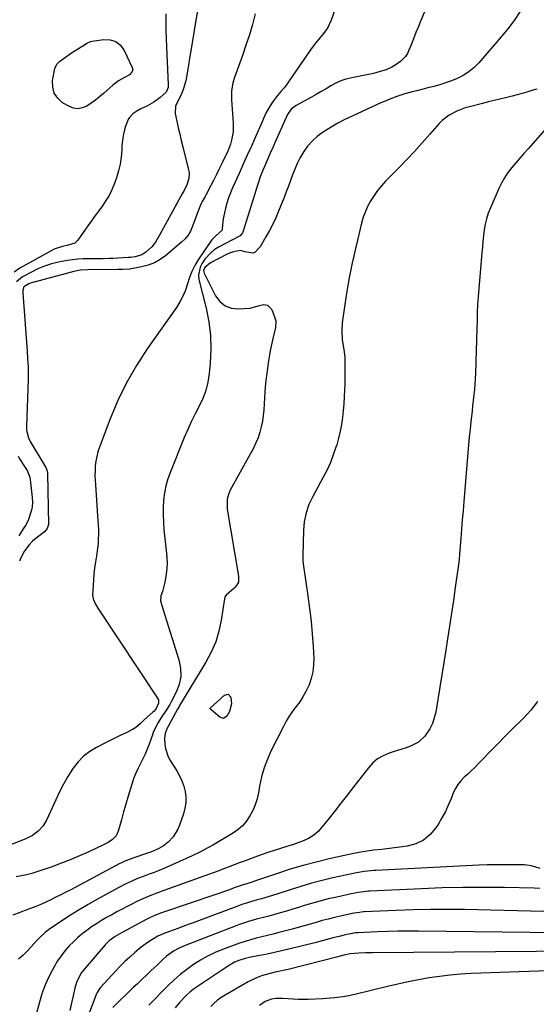
# Model space of a CAD drawing. Units: inches. Extents: x 1894835 to 1900161, y 416764 to 422033.
# Drawn here: x 1898173 to 1898460, y 420577 to 421124 of the extents above; entities that cross this region are included whole.
import ezdxf

# ---------------------------------------------------------------- set-up
doc = ezdxf.new("R2010")
doc.units = ezdxf.units.IN
doc.header["$MEASUREMENT"] = 0
doc.layers.add('7', color=7, linetype='Continuous')
doc.layers.add('8', color=7, linetype='Continuous')

msp = doc.modelspace()

# ---------------------------------------------------------------- linework, layer by layer
at = {"layer": '7', "color": 18}
for points in [[(1898273.5, 421139.65, 1796), (1898268, 421105.47, 1796), (1898267.52, 421102.5, 1796), (1898267.04, 421099.54, 1796), (1898266.57, 421096.57, 1796), (1898265.85, 421092.09, 1796), (1898265.41, 421089.91, 1796), (1898264.14, 421085.65, 1796), (1898263.31, 421083.58, 1796), (1898262.03, 421080.78, 1796), (1898260.81, 421078.27, 1796), (1898259.67, 421075.79, 1796), (1898259.46, 421071.86, 1796), (1898260.43, 421067.46, 1796), (1898261.23, 421063.91, 1796), (1898262.05, 421060.36, 1796), (1898262.89, 421056.82, 1796), (1898263.75, 421053.28, 1796), (1898266.91, 421040.55, 1796), (1898267.17, 421038.93, 1796), (1898267.03, 421035.73, 1796), (1898265.98, 421032.21, 1796), (1898264.27, 421028.69, 1796), (1898263.96, 421028.12, 1796), (1898263.64, 421027.55, 1796), (1898250.7, 421004.23, 1796), (1898248.54, 421000.28, 1796), (1898246.55, 420997.61, 1796), (1898243.11, 420994.63, 1796), (1898240.97, 420993.24, 1796), (1898237.26, 420992.16, 1796), (1898234.68, 420991.82, 1796), (1898233.37, 420991.72, 1796), (1898224.79, 420991.28, 1796), (1898223, 420991.2, 1796), (1898219.42, 420991.1, 1796), (1898215.85, 420991.08, 1796), (1898212.27, 420991.03, 1796), (1898210.48, 420990.99, 1796), (1898208.22, 420990.93, 1796), (1898205.32, 420990.78, 1796), (1898202.42, 420990.52, 1796), (1898199.54, 420990.1, 1796), (1898196.68, 420989.58, 1796), (1898194.52, 420989.13, 1796), (1898190.64, 420988.14, 1796), (1898186.85, 420986.93, 1796), (1898183.17, 420985.39, 1796), (1898179.58, 420983.64, 1796), (1898174.65, 420980.96, 1796), (1898171.3, 420978.18, 1796)], [(1898348.37, 421130.05, 1792), (1898346.23, 421123.74, 1792), (1898344.2, 421119.31, 1792), (1898341.31, 421115.4, 1792), (1898338.1, 421111.65, 1792), (1898335.15, 421107.69, 1792), (1898322.54, 421089.47, 1792), (1898321.73, 421088.34, 1792), (1898320.02, 421086.15, 1792), (1898318.22, 421084.02, 1792), (1898316.46, 421081.87, 1792), (1898313.93, 421078.57, 1792), (1898311.86, 421075.54, 1792), (1898310.15, 421072.29, 1792), (1898308.62, 421068.94, 1792), (1898307.86, 421067.25, 1792), (1898307.11, 421065.57, 1792), (1898304.11, 421058.78, 1792), (1898301.85, 421053.7, 1792), (1898299.59, 421048.62, 1792), (1898297.31, 421043.55, 1792), (1898295.02, 421038.49, 1792), (1898291.4, 421030.5, 1792), (1898290.23, 421027.72, 1792), (1898289.18, 421024.91, 1792), (1898288.29, 421022.03, 1792), (1898287.51, 421019.12, 1792), (1898286.89, 421016.49, 1792), (1898286.25, 421013.22, 1792), (1898285.87, 421009.91, 1792), (1898285.59, 421007.23, 1792), (1898285.4, 421006.68, 1792), (1898282.27, 421003.9, 1792), (1898279.7, 421001.39, 1792), (1898272.27, 420990.4, 1792), (1898270.38, 420987.27, 1792), (1898268.71, 420984.03, 1792), (1898267.37, 420980.65, 1792), (1898266.26, 420977.16, 1792), (1898265.13, 420973.68, 1792), (1898263.78, 420970.3, 1792), (1898262.07, 420967.09, 1792), (1898260.13, 420963.99, 1792), (1898243.91, 420940.89, 1792), (1898237.9, 420931.62, 1792), (1898232.39, 420922.09, 1792), (1898227.61, 420912.17, 1792), (1898223.31, 420902, 1792), (1898217.35, 420886.26, 1792), (1898216.52, 420883.74, 1792), (1898215.83, 420881.18, 1792), (1898215.38, 420878.57, 1792), (1898215.07, 420875.93, 1792), (1898214.93, 420873.27, 1792), (1898214.88, 420870.6, 1792), (1898214.94, 420867.94, 1792), (1898215.08, 420865.28, 1792), (1898216.37, 420848.08, 1792), (1898216.54, 420845.5, 1792), (1898216.67, 420842.92, 1792), (1898216.75, 420840.34, 1792), (1898216.79, 420837.76, 1792), (1898216.74, 420835.19, 1792), (1898216.6, 420832.62, 1792), (1898216.31, 420830.06, 1792), (1898215.65, 420825.86, 1792), (1898215.12, 420822.48, 1792), (1898214.66, 420819.09, 1792), (1898214.32, 420815.69, 1792), (1898214.05, 420812.28, 1792), (1898213.53, 420803.98, 1792), (1898213.83, 420801.96, 1792), (1898215.23, 420799.02, 1792), (1898216.46, 420796.82, 1792), (1898217.14, 420795.76, 1792), (1898249.73, 420746.75, 1792), (1898250.15, 420745.84, 1792), (1898250.28, 420743.95, 1792), (1898248.99, 420741.07, 1792), (1898247.71, 420739.62, 1792), (1898247, 420738.96, 1792), (1898242.27, 420734.79, 1792), (1898241.48, 420734.07, 1792), (1898239.94, 420732.58, 1792), (1898237.61, 420730.39, 1792), (1898235.8, 420729.3, 1792), (1898231.82, 420727.37, 1792), (1898228.87, 420725.93, 1792), (1898225.92, 420724.48, 1792), (1898222.98, 420723.02, 1792), (1898220.05, 420721.55, 1792), (1898215.81, 420719.41, 1792), (1898212, 420717.11, 1792), (1898208.5, 420714.46, 1792), (1898205.46, 420711.29, 1792), (1898202.72, 420707.78, 1792), (1898202.37, 420707.25, 1792), (1898199.8, 420703.15, 1792), (1898197.36, 420698.98, 1792), (1898195.13, 420694.69, 1792), (1898193.04, 420690.32, 1792), (1898188.06, 420679.28, 1792), (1898186.04, 420675.8, 1792), (1898183.34, 420672.8, 1792), (1898180.1, 420670.37, 1792), (1898176.48, 420668.57, 1792), (1898166.98, 420664.89, 1792)], [(1898451.11, 421128.4, 1788), (1898447.91, 421123.54, 1788), (1898444.43, 421118.88, 1788), (1898440.74, 421114.36, 1788), (1898428.31, 421100.03, 1788), (1898425.74, 421097.44, 1788), (1898422.98, 421095.11, 1788), (1898419.94, 421093.17, 1788), (1898416.24, 421091.29, 1788), (1898413.06, 421089.99, 1788), (1898409.85, 421088.81, 1788), (1898406.57, 421087.78, 1788), (1898403.26, 421086.86, 1788), (1898399.24, 421085.85, 1788), (1898396.59, 421085.18, 1788), (1898393.94, 421084.49, 1788), (1898391.3, 421083.8, 1788), (1898387.14, 421082.71, 1788), (1898382.71, 421081.27, 1788), (1898378.82, 421079.71, 1788), (1898376.34, 421078.7, 1788), (1898373.88, 421077.66, 1788), (1898371.42, 421076.59, 1788), (1898368.98, 421075.49, 1788), (1898357.89, 421070.4, 1788), (1898353.91, 421068.46, 1788), (1898349.99, 421066.42, 1788), (1898346.17, 421064.2, 1788), (1898342.41, 421061.88, 1788), (1898341.37, 421061.2, 1788), (1898338.36, 421058.95, 1788), (1898335.58, 421056.47, 1788), (1898333.15, 421053.64, 1788), (1898330.96, 421050.59, 1788), (1898328.81, 421046.93, 1788), (1898327.27, 421043.96, 1788), (1898325.93, 421040.88, 1788), (1898324.73, 421037.74, 1788), (1898323.61, 421034.57, 1788), (1898322.46, 421031.4, 1788), (1898321.26, 421028.25, 1788), (1898320.03, 421025.11, 1788), (1898316.95, 421017.44, 1788), (1898315.39, 421013.79, 1788), (1898313.71, 421010.19, 1788), (1898311.88, 421006.68, 1788), (1898309.93, 421003.21, 1788), (1898306.65, 420997.67, 1788), (1898306.23, 420997.04, 1788), (1898304, 420994.67, 1788), (1898303.15, 420994.27, 1788), (1898302.68, 420994.15, 1788), (1898298.3, 420994.92, 1788), (1898295.74, 420995.59, 1788), (1898292, 420994.93, 1788), (1898289.6, 420994.08, 1788), (1898288.44, 420993.54, 1788), (1898279.1, 420988.74, 1788), (1898276.04, 420986.19, 1788), (1898275.3, 420984.53, 1788), (1898275.59, 420982.99, 1788), (1898281.9, 420970.38, 1788), (1898284.33, 420967.2, 1788), (1898287.19, 420964.8, 1788), (1898290.73, 420963.57, 1788), (1898294.7, 420963.12, 1788), (1898301.19, 420963.61, 1788), (1898305.65, 420964.83, 1788), (1898308.56, 420965.67, 1788), (1898310.78, 420965.19, 1788), (1898312.9, 420963.18, 1788), (1898313.58, 420961.85, 1788), (1898315.35, 420957.15, 1788), (1898315.5, 420956.63, 1788), (1898315.29, 420952.9, 1788), (1898313.92, 420947.43, 1788), (1898313.16, 420944.16, 1788), (1898312.48, 420940.87, 1788), (1898311.91, 420937.56, 1788), (1898311.42, 420934.24, 1788), (1898309.8, 420921.82, 1788), (1898309.54, 420919.45, 1788), (1898309.37, 420917.08, 1788), (1898309.01, 420910.31, 1788), (1898308.76, 420907.12, 1788), (1898308.43, 420903.95, 1788), (1898307.95, 420900.79, 1788), (1898307.37, 420897.65, 1788), (1898306.59, 420894.57, 1788), (1898305.62, 420891.55, 1788), (1898304.4, 420888.63, 1788), (1898302.99, 420885.78, 1788), (1898290.15, 420862.46, 1788), (1898289.06, 420859.96, 1788), (1898288.42, 420857.31, 1788), (1898288.31, 420853.22, 1788), (1898288.47, 420851.86, 1788), (1898294.63, 420814.57, 1788), (1898294.77, 420813.48, 1788), (1898294.68, 420811.33, 1788), (1898293.59, 420809.4, 1788), (1898292.61, 420808.28, 1788), (1898292.06, 420807.77, 1788), (1898287.75, 420804.08, 1788), (1898287.17, 420803.16, 1788), (1898286.93, 420802.04, 1788), (1898285.09, 420790.11, 1788), (1898283.77, 420783.99, 1788), (1898282, 420778.04, 1788), (1898279.53, 420772.34, 1788), (1898276.6, 420766.81, 1788), (1898261.93, 420742.65, 1788), (1898261.65, 420742.17, 1788), (1898261.09, 420741.2, 1788), (1898260.83, 420740.71, 1788), (1898254.91, 420729.68, 1788), (1898253.82, 420727.22, 1788), (1898253.46, 420724.6, 1788), (1898253.71, 420721.09, 1788), (1898254.05, 420718.72, 1788), (1898255.54, 420714.24, 1788), (1898256.67, 420712.14, 1788), (1898260.34, 420706.43, 1788), (1898261.89, 420703.68, 1788), (1898263.22, 420700.85, 1788), (1898264.21, 420697.88, 1788), (1898264.98, 420694.82, 1788), (1898265.33, 420691.71, 1788), (1898265.36, 420688.63, 1788), (1898264.9, 420685.58, 1788), (1898264.13, 420682.55, 1788), (1898261.96, 420676.18, 1788), (1898260.98, 420673.87, 1788), (1898258.32, 420669.7, 1788), (1898255.57, 420666.81, 1788), (1898252.78, 420664.57, 1788), (1898249.66, 420662.82, 1788), (1898246.34, 420661.4, 1788), (1898242.96, 420660.14, 1788), (1898233.25, 420656.81, 1788), (1898232.67, 420656.6, 1788), (1898231.51, 420656.15, 1788), (1898229.25, 420655.11, 1788), (1898228.7, 420654.83, 1788), (1898201.39, 420640.3, 1788), (1898198.66, 420638.87, 1788), (1898195.93, 420637.46, 1788), (1898193.18, 420636.07, 1788), (1898190.41, 420634.7, 1788), (1898187.63, 420633.39, 1788), (1898184.82, 420632.13, 1788), (1898181.97, 420630.96, 1788), (1898179.1, 420629.85, 1788), (1898177.07, 420629.1, 1788), (1898173.17, 420627.64, 1788), (1898169.28, 420626.17, 1788)], [(1898254.35, 421127.29, 1798), (1898254.29, 421122.57, 1798), (1898254.35, 421117.86, 1798), (1898254.5, 421113.14, 1798), (1898255.62, 421087.76, 1798), (1898255.53, 421086.33, 1798), (1898254.46, 421083.68, 1798), (1898251.22, 421080.67, 1798), (1898247.67, 421078.02, 1798), (1898243.79, 421075.9, 1798), (1898240.43, 421074.36, 1798), (1898238.07, 421073.09, 1798), (1898235.88, 421071.56, 1798), (1898234.08, 421069.66, 1798), (1898233.41, 421068.55, 1798), (1898231.92, 421064.69, 1798), (1898231.12, 421062.07, 1798), (1898230.48, 421059.42, 1798), (1898230.09, 421056.72, 1798), (1898229.86, 421053.99, 1798), (1898229.77, 421051.53, 1798), (1898229.44, 421047.57, 1798), (1898228.87, 421043.67, 1798), (1898227.93, 421039.84, 1798), (1898226.76, 421036.05, 1798), (1898225.48, 421032.53, 1798), (1898224.18, 421029.37, 1798), (1898222.69, 421026.3, 1798), (1898220.93, 421023.38, 1798), (1898219, 421020.55, 1798), (1898216.94, 421017.78, 1798), (1898214.91, 421015.01, 1798), (1898212.89, 421012.21, 1798), (1898210.9, 421009.41, 1798), (1898205.25, 421001.38, 1798), (1898203.64, 420999.8, 1798), (1898199.26, 420998.35, 1798), (1898196.84, 420997.9, 1798), (1898193.35, 420996.84, 1798), (1898192.24, 420996.31, 1798), (1898173.13, 420985.86, 1798), (1898169.94, 420983.58, 1798)], [(1898304.04, 421127.21, 1794), (1898302.43, 421121.37, 1794), (1898300.72, 421115.57, 1794), (1898298.84, 421109.81, 1794), (1898296.86, 421104.08, 1794), (1898292.41, 421091.75, 1794), (1898291.51, 421088.77, 1794), (1898290.8, 421084.15, 1794), (1898290.73, 421081.04, 1794), (1898290.8, 421079.48, 1794), (1898291.81, 421066.34, 1794), (1898291.76, 421061.66, 1794), (1898290.89, 421057.06, 1794), (1898290.19, 421054.78, 1794), (1898288.52, 421050.4, 1794), (1898287.54, 421048.26, 1794), (1898285.63, 421044.35, 1794), (1898284.02, 421041.1, 1794), (1898282.4, 421037.86, 1794), (1898280.75, 421034.63, 1794), (1898279.08, 421031.42, 1794), (1898276.49, 421026.47, 1794), (1898276.1, 421025.73, 1794), (1898274.52, 421022.81, 1794), (1898273.82, 421021.31, 1794), (1898272.52, 421018.09, 1794), (1898270.98, 421014.08, 1794), (1898269.5, 421010.04, 1794), (1898267.99, 421006.47, 1794), (1898266.65, 421004.17, 1794), (1898264.97, 421002.12, 1794), (1898263.05, 421000.23, 1794), (1898254.16, 420992.75, 1794), (1898251.1, 420990.57, 1794), (1898247.89, 420988.74, 1794), (1898244.42, 420987.44, 1794), (1898240.79, 420986.48, 1794), (1898235.16, 420985.48, 1794), (1898234.21, 420985.33, 1794), (1898230.39, 420985.12, 1794), (1898228.48, 420985.1, 1794), (1898227.52, 420985.1, 1794), (1898210.82, 420984.97, 1794), (1898206.91, 420984.76, 1794), (1898203.07, 420984.05, 1794), (1898181, 420978.12, 1794), (1898179.99, 420977.81, 1794), (1898178.03, 420977.03, 1794), (1898175.38, 420975.42, 1794), (1898174.69, 420973.48, 1794), (1898174.76, 420971.47, 1794), (1898174.87, 420970.12, 1794), (1898174.93, 420969.44, 1794), (1898177.14, 420939.67, 1794), (1898177.42, 420935.33, 1794), (1898177.64, 420930.99, 1794), (1898177.75, 420928, 1794), (1898177.77, 420925.29, 1794), (1898177.7, 420922.58, 1794), (1898177.61, 420919.88, 1794), (1898177.56, 420918.52, 1794), (1898176.82, 420898.07, 1794), (1898176.88, 420895.84, 1794), (1898177.87, 420891.5, 1794), (1898178.85, 420889.5, 1794), (1898187.53, 420874.92, 1794), (1898187.73, 420874.55, 1794), (1898188.33, 420872.99, 1794), (1898188.47, 420872.16, 1794), (1898188.49, 420871.75, 1794), (1898188.95, 420843.39, 1794), (1898188.36, 420841.05, 1794), (1898186.75, 420839.19, 1794), (1898181.28, 420834.96, 1794), (1898180.16, 420834.02, 1794), (1898178.13, 420831.92, 1794), (1898175.49, 420828.29, 1794), (1898173.6, 420824.82, 1794), (1898172.81, 420823, 1794)], [(1898460.54, 421085.29, 1786), (1898457.81, 421084.53, 1786), (1898455.09, 421083.74, 1786), (1898452.36, 421082.95, 1786), (1898449.63, 421082.19, 1786), (1898446.89, 421081.48, 1786), (1898443.24, 421080.58, 1786), (1898440.03, 421079.8, 1786), (1898436.83, 421079.01, 1786), (1898433.63, 421078.22, 1786), (1898430.43, 421077.42, 1786), (1898423.11, 421075.57, 1786), (1898420.75, 421074.9, 1786), (1898416.16, 421073.18, 1786), (1898411.82, 421070.92, 1786), (1898408, 421067.95, 1786), (1898406.29, 421066.21, 1786), (1898401.1, 421060.26, 1786), (1898396.84, 421055.46, 1786), (1898392.52, 421050.72, 1786), (1898388.12, 421046.05, 1786), (1898383.67, 421041.44, 1786), (1898376.5, 421034.14, 1786), (1898374.21, 421031.63, 1786), (1898372.05, 421029.02, 1786), (1898370.08, 421026.27, 1786), (1898368.25, 421023.41, 1786), (1898366.65, 421020.42, 1786), (1898365.24, 421017.35, 1786), (1898364.11, 421014.17, 1786), (1898363.17, 421010.91, 1786), (1898359.34, 420995.12, 1786), (1898357.69, 420987.8, 1786), (1898356.18, 420980.45, 1786), (1898354.9, 420973.07, 1786), (1898353.77, 420965.65, 1786), (1898352.36, 420955.37, 1786), (1898352.07, 420950.78, 1786), (1898352.43, 420946.19, 1786), (1898352.98, 420942.65, 1786), (1898353.32, 420940.56, 1786), (1898353.86, 420936.37, 1786), (1898353.9, 420932.01, 1786), (1898353.89, 420929.3, 1786), (1898353.87, 420926.59, 1786), (1898353.82, 420923.88, 1786), (1898353.76, 420921.17, 1786), (1898353.66, 420918.1, 1786), (1898353.5, 420914.25, 1786), (1898353.26, 420910.4, 1786), (1898352.91, 420906.55, 1786), (1898352.49, 420902.72, 1786), (1898351.92, 420898.91, 1786), (1898351.22, 420895.12, 1786), (1898350.32, 420891.38, 1786), (1898349.29, 420887.67, 1786), (1898348.89, 420886.35, 1786), (1898347.43, 420882.05, 1786), (1898345.8, 420877.82, 1786), (1898343.91, 420873.71, 1786), (1898341.85, 420869.66, 1786), (1898335.95, 420858.91, 1786), (1898333.83, 420854.43, 1786), (1898332.27, 420849.72, 1786), (1898331.29, 420844.85, 1786), (1898330.86, 420839.9, 1786), (1898330.48, 420826.09, 1786), (1898330.47, 420825.51, 1786), (1898330.49, 420823.17, 1786), (1898330.58, 420822, 1786), (1898330.66, 420821.42, 1786), (1898333.29, 420803.75, 1786), (1898334.24, 420796.69, 1786), (1898335.06, 420789.63, 1786), (1898335.67, 420782.54, 1786), (1898336.15, 420775.45, 1786), (1898336.5, 420768.8, 1786), (1898336.45, 420765.06, 1786), (1898336.05, 420761.38, 1786), (1898335.16, 420757.79, 1786), (1898333.93, 420754.26, 1786), (1898332.14, 420750.41, 1786), (1898330.56, 420747.52, 1786), (1898328.76, 420744.78, 1786), (1898326.8, 420742.13, 1786), (1898324.81, 420739.49, 1786), (1898322.93, 420736.78, 1786), (1898321.24, 420733.95, 1786), (1898319.65, 420731.05, 1786), (1898312.93, 420717.76, 1786), (1898310.77, 420712.94, 1786), (1898308.91, 420708.03, 1786), (1898307.5, 420702.97, 1786), (1898306.39, 420697.81, 1786), (1898305.79, 420694.22, 1786), (1898305.03, 420690.84, 1786), (1898304.02, 420687.56, 1786), (1898302.65, 420684.41, 1786), (1898301.04, 420681.34, 1786), (1898298.96, 420678.3, 1786), (1898296.91, 420675.88, 1786), (1898294.54, 420673.78, 1786), (1898291.95, 420671.88, 1786), (1898289.19, 420670.18, 1786), (1898286.4, 420668.5, 1786), (1898283.59, 420666.88, 1786), (1898280.75, 420665.3, 1786), (1898277.58, 420663.56, 1786), (1898273.11, 420661.2, 1786), (1898268.59, 420658.93, 1786), (1898264.01, 420656.81, 1786), (1898259.38, 420654.77, 1786), (1898253.21, 420652.17, 1786), (1898250.5, 420651.04, 1786), (1898247.78, 420649.94, 1786), (1898245.04, 420648.88, 1786), (1898242.3, 420647.83, 1786), (1898238.61, 420646.43, 1786), (1898235.07, 420644.94, 1786), (1898231.59, 420643.31, 1786), (1898228.17, 420641.57, 1786), (1898226.48, 420640.66, 1786), (1898215.96, 420634.83, 1786), (1898211.01, 420632.01, 1786), (1898206.11, 420629.11, 1786), (1898201.29, 420626.09, 1786), (1898196.51, 420622.99, 1786), (1898188.94, 420617.95, 1786), (1898187.11, 420616.59, 1786), (1898183.8, 420613.42, 1786), (1898182.26, 420611.73, 1786), (1898179.42, 420608.5, 1786), (1898177.17, 420606.1, 1786), (1898174.84, 420603.8, 1786), (1898172.37, 420601.63, 1786)], [(1898466.52, 421064.36, 1784), (1898455.7, 421052.19, 1784), (1898453.41, 421049.59, 1784), (1898451.13, 421046.97, 1784), (1898448.88, 421044.34, 1784), (1898446.64, 421041.7, 1784), (1898444.54, 421038.96, 1784), (1898442.61, 421036.12, 1784), (1898440.93, 421033.13, 1784), (1898439.42, 421030.03, 1784), (1898434.76, 421019.3, 1784), (1898433.62, 421016.33, 1784), (1898432.65, 421013.31, 1784), (1898431.93, 421010.22, 1784), (1898431.39, 421007.08, 1784), (1898431, 421003.91, 1784), (1898430.64, 421000.73, 1784), (1898430.32, 420997.55, 1784), (1898430.03, 420994.37, 1784), (1898428, 420970.1, 1784), (1898427.69, 420965.67, 1784), (1898427.51, 420961.23, 1784), (1898427.38, 420956.79, 1784), (1898427.24, 420952.36, 1784), (1898426.44, 420927.39, 1784), (1898426.3, 420924.37, 1784), (1898426.12, 420921.35, 1784), (1898425.87, 420918.33, 1784), (1898425.57, 420915.32, 1784), (1898425.23, 420912.31, 1784), (1898424.9, 420909.3, 1784), (1898424.56, 420906.3, 1784), (1898424.23, 420903.29, 1784), (1898423.94, 420900.61, 1784), (1898423.48, 420896.26, 1784), (1898423.04, 420891.91, 1784), (1898422.64, 420887.56, 1784), (1898422.26, 420883.2, 1784), (1898419.99, 420856.08, 1784), (1898419.57, 420850.97, 1784), (1898419.15, 420845.85, 1784), (1898418.74, 420840.73, 1784), (1898418.34, 420835.62, 1784), (1898417.65, 420826.84, 1784), (1898417.41, 420823.92, 1784), (1898417.08, 420821.01, 1784), (1898415.27, 420808.22, 1784), (1898414.24, 420801.1, 1784), (1898413.18, 420793.98, 1784), (1898412.1, 420786.87, 1784), (1898410.98, 420779.76, 1784), (1898410, 420773.54, 1784), (1898408.9, 420766.68, 1784), (1898407.79, 420759.82, 1784), (1898406.67, 420752.96, 1784), (1898405.54, 420746.1, 1784), (1898404.37, 420739.02, 1784), (1898403.59, 420735.8, 1784), (1898402.52, 420732.71, 1784), (1898401.01, 420729.8, 1784), (1898398.23, 420725.71, 1784), (1898394.72, 420722.28, 1784), (1898390.35, 420720.04, 1784), (1898387.94, 420719.24, 1784), (1898385.53, 420718.45, 1784), (1898383.11, 420717.67, 1784), (1898380.69, 420716.9, 1784), (1898378.48, 420716.2, 1784), (1898375.16, 420714.79, 1784), (1898372.08, 420713.04, 1784), (1898369.38, 420710.75, 1784), (1898366.92, 420708.11, 1784), (1898358.88, 420697.66, 1784), (1898355.28, 420693.02, 1784), (1898351.68, 420688.39, 1784), (1898348.05, 420683.78, 1784), (1898344.41, 420679.18, 1784), (1898341.06, 420674.97, 1784), (1898338.93, 420672.69, 1784), (1898336.6, 420670.67, 1784), (1898333.99, 420669.03, 1784), (1898331.19, 420667.66, 1784), (1898328.22, 420666.53, 1784), (1898325.23, 420665.45, 1784), (1898322.22, 420664.45, 1784), (1898318.08, 420663.16, 1784), (1898314.5, 420662.05, 1784), (1898310.93, 420660.89, 1784), (1898307.38, 420659.67, 1784), (1898303.85, 420658.41, 1784), (1898297.4, 420656.03, 1784), (1898295.7, 420655.4, 1784), (1898292.3, 420654.1, 1784), (1898288.92, 420652.77, 1784), (1898285.51, 420651.49, 1784), (1898283.81, 420650.87, 1784), (1898253.16, 420639.86, 1784), (1898249.23, 420638.41, 1784), (1898245.33, 420636.9, 1784), (1898241.48, 420635.27, 1784), (1898237.7, 420633.47, 1784), (1898235.67, 420632.45, 1784), (1898232.79, 420630.98, 1784), (1898229.93, 420629.48, 1784), (1898227.09, 420627.95, 1784), (1898224.26, 420626.39, 1784), (1898221.33, 420624.75, 1784), (1898218.51, 420623.1, 1784), (1898215.72, 420621.38, 1784), (1898213, 420619.58, 1784), (1898210.32, 420617.7, 1784), (1898207.73, 420615.71, 1784), (1898205.23, 420613.62, 1784), (1898202.85, 420611.39, 1784), (1898200.56, 420609.06, 1784), (1898198.11, 420606.23, 1784), (1898196.01, 420603.53, 1784), (1898194.11, 420600.69, 1784), (1898192.35, 420597.76, 1784), (1898191.05, 420595.42, 1784), (1898188.91, 420591.17, 1784), (1898186.98, 420586.84, 1784), (1898185.37, 420582.38, 1784), (1898183.97, 420577.83, 1784), (1898181.96, 420570.34, 1784)], [(1898172.11, 420881.23, 1796), (1898173.19, 420879.29, 1796), (1898174.88, 420876.67, 1796), (1898177.1, 420873.27, 1796), (1898178.64, 420869.64, 1796), (1898178.88, 420868.33, 1796), (1898180, 420858.33, 1796), (1898180.1, 420855.74, 1796), (1898179.95, 420853.19, 1796), (1898179.45, 420850.68, 1796), (1898177.92, 420846.18, 1796), (1898176.64, 420843.4, 1796), (1898175.02, 420840.82, 1796), (1898172.45, 420837, 1796)], [(1898461.02, 420744.91, 1782), (1898457.26, 420740.19, 1782), (1898453.16, 420735.71, 1782), (1898446.89, 420729.55, 1782), (1898444.44, 420727.11, 1782), (1898442.03, 420724.64, 1782), (1898439.62, 420722.15, 1782), (1898437.21, 420719.68, 1782), (1898427.96, 420710.23, 1782), (1898426.05, 420708.32, 1782), (1898424.11, 420706.44, 1782), (1898422.14, 420704.59, 1782), (1898420.13, 420702.78, 1782), (1898418.27, 420700.87, 1782), (1898416.62, 420698.81, 1782), (1898415.28, 420696.55, 1782), (1898414.14, 420694.14, 1782), (1898413.09, 420691.42, 1782), (1898411.48, 420687.59, 1782), (1898409.73, 420683.83, 1782), (1898407.76, 420680.18, 1782), (1898405.66, 420676.6, 1782), (1898404.49, 420674.74, 1782), (1898401.29, 420670.92, 1782), (1898397.63, 420667.82, 1782), (1898393.27, 420665.8, 1782), (1898388.46, 420664.5, 1782), (1898374.33, 420662.71, 1782), (1898369.74, 420662.18, 1782), (1898365.16, 420661.58, 1782), (1898362.7, 420661.17, 1782), (1898357.98, 420660.24, 1782), (1898345.1, 420657.4, 1782), (1898337.83, 420655.67, 1782), (1898330.61, 420653.78, 1782), (1898323.46, 420651.64, 1782), (1898316.36, 420649.33, 1782), (1898303.61, 420644.95, 1782), (1898302.21, 420644.49, 1782), (1898298.05, 420643.25, 1782), (1898297.16, 420642.97, 1782), (1898296.72, 420642.82, 1782), (1898292.28, 420641.24, 1782), (1898289.61, 420640.3, 1782), (1898286.95, 420639.36, 1782), (1898284.27, 420638.44, 1782), (1898281.6, 420637.53, 1782), (1898253.02, 420627.82, 1782), (1898251.84, 420627.4, 1782), (1898249.49, 420626.51, 1782), (1898247.18, 420625.54, 1782), (1898244.91, 420624.46, 1782), (1898243.8, 420623.88, 1782), (1898232.33, 420617.74, 1782), (1898229.95, 420616.44, 1782), (1898226.17, 420614.27, 1782), (1898222.82, 420611.84, 1782), (1898221.31, 420610.41, 1782), (1898220.61, 420609.65, 1782), (1898209.38, 420596.7, 1782), (1898207.47, 420594.21, 1782), (1898205.86, 420591.5, 1782), (1898204.6, 420588.63, 1782), (1898203.73, 420585.61, 1782), (1898200.98, 420573.07, 1782)], [(1898289.72, 420739.39, 1788), (1898288.22, 420736.74, 1788), (1898286.37, 420735.53, 1788), (1898284.25, 420736.14, 1788), (1898279.28, 420740.41, 1788), (1898279.08, 420740.65, 1788), (1898278.96, 420740.93, 1788), (1898278.97, 420741.22, 1788), (1898279.03, 420741.35, 1788), (1898279.12, 420741.47, 1788), (1898286.85, 420748.52, 1788), (1898288.96, 420748.98, 1788), (1898290.4, 420747.37, 1788), (1898290.89, 420743.7, 1788), (1898289.72, 420739.39, 1788)], [(1898462.33, 420640.95, 1778), (1898459.09, 420641.14, 1778), (1898442.54, 420641.47, 1778), (1898431.01, 420641.59, 1778), (1898419.48, 420641.54, 1778), (1898407.95, 420641.27, 1778), (1898396.43, 420640.83, 1778), (1898367.81, 420639.47, 1778), (1898367.08, 420639.42, 1778), (1898365.61, 420639.31, 1778), (1898362.69, 420638.97, 1778), (1898360.39, 420638.6, 1778), (1898358.39, 420638.21, 1778), (1898357.39, 420638, 1778), (1898349.34, 420636.23, 1778), (1898344.63, 420635.13, 1778), (1898339.95, 420633.94, 1778), (1898335.3, 420632.63, 1778), (1898330.67, 420631.24, 1778), (1898328.57, 420630.58, 1778), (1898325, 420629.48, 1778), (1898321.43, 420628.41, 1778), (1898317.84, 420627.38, 1778), (1898314.24, 420626.38, 1778), (1898311.52, 420625.64, 1778), (1898309.27, 420625.04, 1778), (1898304.78, 420623.82, 1778), (1898300.3, 420622.57, 1778), (1898295.89, 420621.12, 1778), (1898293.71, 420620.32, 1778), (1898264.1, 420608.91, 1778), (1898261.24, 420607.65, 1778), (1898258.52, 420606.1, 1778), (1898254.74, 420603.31, 1778), (1898252.62, 420601.4, 1778), (1898249.39, 420598.38, 1778), (1898246.17, 420595.34, 1778), (1898238.46, 420588.03, 1778), (1898236.17, 420585.84, 1778), (1898233.88, 420583.65, 1778), (1898231.6, 420581.45, 1778), (1898229.32, 420579.25, 1778), (1898227.23, 420577.21, 1778), (1898224.85, 420574.76, 1778)], [(1898464.48, 420628.26, 1776), (1898420.33, 420629.22, 1776), (1898410.85, 420629.33, 1776), (1898401.38, 420629.31, 1776), (1898391.9, 420629.09, 1776), (1898382.43, 420628.75, 1776), (1898364.54, 420627.93, 1776), (1898364.02, 420627.9, 1776), (1898361.93, 420627.71, 1776), (1898357.81, 420627.03, 1776), (1898357.1, 420626.88, 1776), (1898351.39, 420625.63, 1776), (1898348, 420624.84, 1776), (1898344.62, 420624, 1776), (1898341.27, 420623.08, 1776), (1898337.92, 420622.12, 1776), (1898334.58, 420621.13, 1776), (1898331.23, 420620.17, 1776), (1898327.87, 420619.25, 1776), (1898324.51, 420618.36, 1776), (1898317.11, 420616.45, 1776), (1898313.97, 420615.64, 1776), (1898310.84, 420614.85, 1776), (1898307.7, 420614.07, 1776), (1898304.55, 420613.3, 1776), (1898301.43, 420612.48, 1776), (1898298.32, 420611.58, 1776), (1898295.25, 420610.57, 1776), (1898292.21, 420609.48, 1776), (1898285.87, 420607.08, 1776), (1898281.65, 420605.3, 1776), (1898277.52, 420603.35, 1776), (1898273.54, 420601.11, 1776), (1898269.65, 420598.69, 1776), (1898265.93, 420596.02, 1776), (1898262.32, 420593.2, 1776), (1898258.88, 420590.18, 1776), (1898255.56, 420587.02, 1776), (1898244.8, 420576.14, 1776)], [(1898472.25, 420616.29, 1774), (1898394.73, 420617.24, 1774), (1898389.04, 420617.27, 1774), (1898383.36, 420617.22, 1774), (1898377.68, 420617.08, 1774), (1898372, 420616.87, 1774), (1898361.28, 420616.39, 1774), (1898360.96, 420616.37, 1774), (1898359.7, 420616.26, 1774), (1898357.23, 420615.85, 1774), (1898356.8, 420615.76, 1774), (1898353.41, 420615.02, 1774), (1898351.35, 420614.54, 1774), (1898347.27, 420613.5, 1774), (1898343.21, 420612.37, 1774), (1898341.17, 420611.81, 1774), (1898337.09, 420610.76, 1774), (1898322.66, 420607.19, 1774), (1898318.65, 420606.24, 1774), (1898314.63, 420605.33, 1774), (1898310.6, 420604.5, 1774), (1898306.56, 420603.71, 1774), (1898301.64, 420602.8, 1774), (1898298.49, 420602.09, 1774), (1898295.41, 420601.15, 1774), (1898292.45, 420599.92, 1774), (1898291.04, 420599.15, 1774), (1898289.67, 420598.32, 1774), (1898270.3, 420585.44, 1774), (1898267.75, 420583.53, 1774), (1898265.43, 420581.35, 1774), (1898262.03, 420577.77, 1774), (1898259.39, 420574.71, 1774)], [(1898483.14, 420606.04, 1772), (1898369.22, 420605.21, 1772), (1898367.31, 420605.18, 1772), (1898365.41, 420605.15, 1772), (1898361.6, 420605.01, 1772), (1898356.8, 420604.7, 1772), (1898353.3, 420603.89, 1772), (1898351.24, 420603.34, 1772), (1898350.55, 420603.16, 1772), (1898349.85, 420602.98, 1772), (1898322.24, 420596.01, 1772), (1898320.45, 420595.57, 1772), (1898316.87, 420594.75, 1772), (1898315.07, 420594.37, 1772), (1898311.5, 420593.53, 1772), (1898307.56, 420592.38, 1772), (1898305.63, 420591.7, 1772), (1898301.9, 420590.06, 1772), (1898300.09, 420589.09, 1772), (1898287.28, 420581.71, 1772), (1898285.12, 420580.34, 1772), (1898283.05, 420578.84, 1772), (1898281.12, 420577.16, 1772), (1898279.29, 420575.36, 1772)]]:
    msp.add_polyline3d(points, dxfattribs=at)
at = {"layer": '8', "color": 18}
for points in [[(1898406.47, 421148.31, 1790), (1898396.14, 421123.49, 1790), (1898394.75, 421120.13, 1790), (1898393.38, 421116.76, 1790), (1898392.02, 421113.39, 1790), (1898390.68, 421110.01, 1790), (1898389.51, 421107.02, 1790), (1898388.63, 421105.23, 1790), (1898387.59, 421103.56, 1790), (1898384.83, 421100.72, 1790), (1898382.98, 421099.35, 1790), (1898380, 421097.57, 1790), (1898376.8, 421096.16, 1790), (1898373.5, 421095.06, 1790), (1898369.74, 421094.11, 1790), (1898366.99, 421093.48, 1790), (1898364.24, 421092.89, 1790), (1898361.48, 421092.34, 1790), (1898358.72, 421091.83, 1790), (1898354.46, 421090.9, 1790), (1898351.53, 421089.97, 1790), (1898348.73, 421088.7, 1790), (1898346.02, 421087.22, 1790), (1898343.36, 421085.58, 1790), (1898340.68, 421083.98, 1790), (1898337.97, 421082.42, 1790), (1898335.24, 421080.9, 1790), (1898326.73, 421076.23, 1790), (1898323.92, 421074.16, 1790), (1898321.94, 421071.33, 1790), (1898314.72, 421055.11, 1790), (1898313.94, 421053.36, 1790), (1898312.37, 421049.84, 1790), (1898310.8, 421046.32, 1790), (1898309.28, 421042.79, 1790), (1898308.37, 421040.61, 1790), (1898306.82, 421036.61, 1790), (1898305.44, 421032.55, 1790), (1898297.02, 421005.91, 1790), (1898296.83, 421005.45, 1790), (1898295.64, 421003.86, 1790), (1898291.33, 421001.58, 1790), (1898287.39, 420999.61, 1790), (1898283.53, 420997.49, 1790), (1898281.11, 420995.92, 1790), (1898279.24, 420994.43, 1790), (1898276.05, 420990.85, 1790), (1898274.44, 420988.59, 1790), (1898273.3, 420986.45, 1790), (1898272.44, 420981.89, 1790), (1898272.71, 420979.48, 1790), (1898276.73, 420963.5, 1790), (1898278.21, 420955.95, 1790), (1898279.17, 420948.36, 1790), (1898279.35, 420940.7, 1790), (1898278.99, 420933.01, 1790), (1898278.43, 420927.21, 1790), (1898277.67, 420922.48, 1790), (1898276.55, 420917.86, 1790), (1898274.88, 420913.41, 1790), (1898272.84, 420909.07, 1790), (1898270.6, 420904.79, 1790), (1898268.45, 420900.46, 1790), (1898266.45, 420896.05, 1790), (1898264.55, 420891.6, 1790), (1898256.82, 420872.61, 1790), (1898255.46, 420868.78, 1790), (1898254.34, 420864.89, 1790), (1898253.58, 420860.92, 1790), (1898253.05, 420856.89, 1790), (1898252.83, 420852.82, 1790), (1898252.76, 420848.75, 1790), (1898252.92, 420844.69, 1790), (1898253.24, 420840.62, 1790), (1898254.69, 420827.21, 1790), (1898254.85, 420825.21, 1790), (1898254.95, 420821.21, 1790), (1898254.72, 420817.21, 1790), (1898254.14, 420813.25, 1790), (1898253.73, 420811.29, 1790), (1898252.86, 420807.63, 1790), (1898252.41, 420806.07, 1790), (1898251.5, 420803.72, 1790), (1898251.35, 420800.95, 1790), (1898251.62, 420799.56, 1790), (1898251.81, 420798.87, 1790), (1898261.58, 420767.99, 1790), (1898262.44, 420763.4, 1790), (1898262.59, 420758.87, 1790), (1898261.68, 420754.42, 1790), (1898260.05, 420750.04, 1790), (1898257.5, 420745.1, 1790), (1898256.51, 420743.27, 1790), (1898254.32, 420739.71, 1790), (1898252.47, 420737.08, 1790), (1898249.98, 420733.24, 1790), (1898248.54, 420730.54, 1790), (1898247.31, 420727.75, 1790), (1898246.78, 420726.32, 1790), (1898245, 420721.21, 1790), (1898243.95, 420718.44, 1790), (1898242.82, 420715.72, 1790), (1898241.55, 420713.06, 1790), (1898240.19, 420710.44, 1790), (1898238.85, 420707.82, 1790), (1898237.62, 420705.15, 1790), (1898236.55, 420702.4, 1790), (1898235.6, 420699.61, 1790), (1898234.68, 420696.59, 1790), (1898233.36, 420692.25, 1790), (1898232.07, 420687.9, 1790), (1898230.8, 420683.54, 1790), (1898229.55, 420679.18, 1790), (1898227.75, 420672.85, 1790), (1898226.57, 420670.29, 1790), (1898224.65, 420668.23, 1790), (1898222.25, 420666.58, 1790), (1898219.69, 420665.21, 1790), (1898211.43, 420661.41, 1790), (1898206.25, 420659.11, 1790), (1898201.04, 420656.91, 1790), (1898195.76, 420654.86, 1790), (1898190.45, 420652.91, 1790), (1898185.39, 420651.13, 1790), (1898182.56, 420650.2, 1790), (1898179.7, 420649.36, 1790), (1898176.81, 420648.65, 1790), (1898173.89, 420648.03, 1790), (1898170.96, 420647.46, 1790)], [(1898192.18, 421083.06, 1800), (1898191.36, 421086.38, 1800), (1898191.31, 421090.06, 1800), (1898192.54, 421096.73, 1800), (1898193.69, 421099.24, 1800), (1898195.18, 421100.76, 1800), (1898197.13, 421102.27, 1800), (1898199.7, 421104.14, 1800), (1898201.03, 421105.02, 1800), (1898202.37, 421105.88, 1800), (1898208.21, 421109.51, 1800), (1898210.65, 421111.02, 1800), (1898212.6, 421111.85, 1800), (1898213.3, 421112, 1800), (1898219.83, 421112.98, 1800), (1898223.37, 421112.78, 1800), (1898226.51, 421111.83, 1800), (1898229.04, 421109.74, 1800), (1898231.17, 421106.89, 1800), (1898235.63, 421097.3, 1800), (1898235.86, 421096.04, 1800), (1898235.46, 421094.82, 1800), (1898234.02, 421093.35, 1800), (1898231.22, 421091.87, 1800), (1898227.9, 421089.9, 1800), (1898226.35, 421088.75, 1800), (1898224.85, 421087.52, 1800), (1898219.67, 421082.93, 1800), (1898217.43, 421081.04, 1800), (1898215.14, 421079.24, 1800), (1898212.76, 421077.54, 1800), (1898210.33, 421075.93, 1800), (1898207.84, 421074.91, 1800), (1898205.35, 421074.45, 1800), (1898202.84, 421074.84, 1800), (1898200.33, 421075.79, 1800), (1898196.9, 421077.81, 1800), (1898194.15, 421080.26, 1800), (1898192.18, 421083.06, 1800)], [(1898462.49, 420652.08, 1780), (1898460.02, 420652.91, 1780), (1898457.51, 420653.58, 1780), (1898454.95, 420653.96, 1780), (1898453.65, 420654.03, 1780), (1898446.97, 420654.15, 1780), (1898442.33, 420654.19, 1780), (1898437.69, 420654.16, 1780), (1898433.05, 420654.04, 1780), (1898428.42, 420653.86, 1780), (1898371.08, 420651.01, 1780), (1898370.13, 420650.95, 1780), (1898368.25, 420650.81, 1780), (1898364.5, 420650.36, 1780), (1898360.25, 420649.65, 1780), (1898357.68, 420649.12, 1780), (1898347.24, 420646.82, 1780), (1898341.24, 420645.41, 1780), (1898335.28, 420643.87, 1780), (1898329.36, 420642.15, 1780), (1898323.48, 420640.31, 1780), (1898315.99, 420637.85, 1780), (1898311.75, 420636.5, 1780), (1898307.49, 420635.25, 1780), (1898304.56, 420634.41, 1780), (1898301.87, 420633.66, 1780), (1898299.18, 420632.88, 1780), (1898296.52, 420632.02, 1780), (1898295.21, 420631.54, 1780), (1898270.94, 420622.46, 1780), (1898267.8, 420621.29, 1780), (1898264.66, 420620.13, 1780), (1898261.52, 420618.98, 1780), (1898258.37, 420617.84, 1780), (1898252.86, 420615.85, 1780), (1898249.82, 420614.47, 1780), (1898246.45, 420612.41, 1780), (1898244.44, 420611.11, 1780), (1898240.58, 420608.3, 1780), (1898236.87, 420605.18, 1780), (1898234.17, 420602.78, 1780), (1898231.52, 420600.31, 1780), (1898228.97, 420597.75, 1780), (1898226.47, 420595.14, 1780), (1898217.77, 420585.7, 1780), (1898217.36, 420585.24, 1780), (1898216.03, 420583.19, 1780), (1898215.51, 420582.07, 1780), (1898215.28, 420581.5, 1780), (1898207.84, 420561.55, 1780)], [(1898493.52, 420596.18, 1770), (1898424.1, 420593.66, 1770), (1898418.22, 420593.33, 1770), (1898412.35, 420592.84, 1770), (1898406.5, 420592.12, 1770), (1898400.67, 420591.25, 1770), (1898394.86, 420590.2, 1770), (1898389.08, 420589.06, 1770), (1898383.31, 420587.8, 1770), (1898377.57, 420586.45, 1770), (1898359.44, 420582, 1770), (1898354.98, 420581.06, 1770), (1898352.73, 420580.7, 1770), (1898348.2, 420580.17, 1770), (1898345.92, 420579.97, 1770), (1898341.37, 420579.68, 1770), (1898333.43, 420579.31, 1770), (1898330.64, 420579.24, 1770), (1898327.85, 420579.25, 1770), (1898325.07, 420579.38, 1770), (1898322.28, 420579.58, 1770), (1898319.23, 420579.88, 1770), (1898315.47, 420579.89, 1770), (1898312.99, 420579.5, 1770), (1898309.55, 420578.1, 1770), (1898306.33, 420575.98, 1770)]]:
    msp.add_polyline3d(points, dxfattribs=at)

doc.saveas('drawing.dxf')
